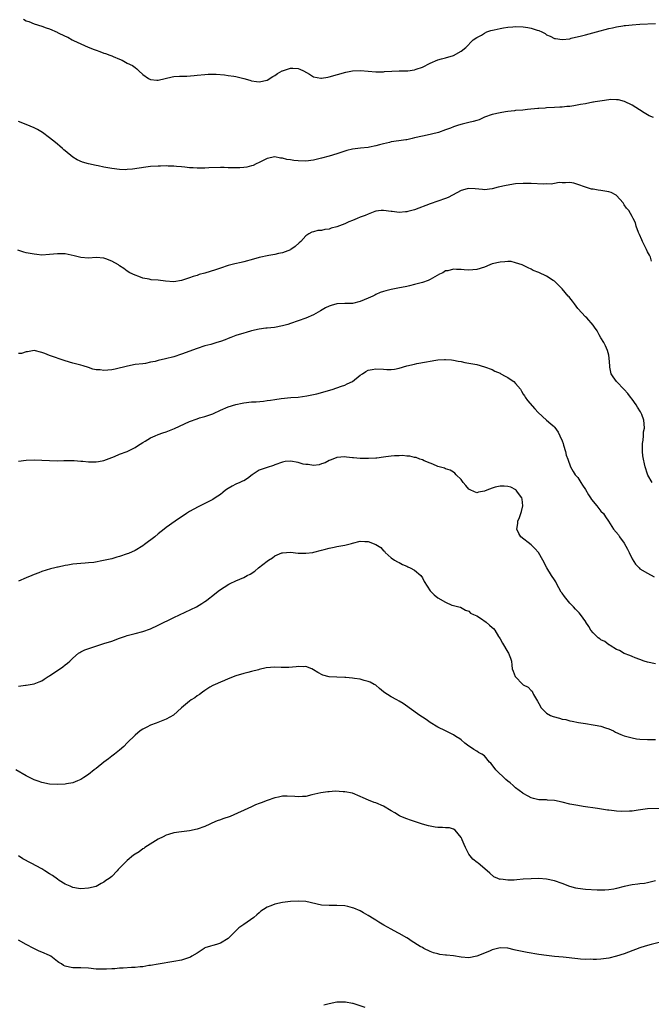
# Model space of a CAD drawing. Units: inches. Extents: x 2574000 to 2577000, y 1548000 to 1551000.
# Drawn here: x 2576523 to 2576686, y 1550259 to 1550512 of the extents above; entities that cross this region are included whole.
import ezdxf

# ---------------------------------------------------------------- set-up
doc = ezdxf.new("R2010")
doc.units = ezdxf.units.IN
doc.header["$MEASUREMENT"] = 0
doc.layers.add('LD25741548_10ft', color=9, linetype='Continuous')

msp = doc.modelspace()

# ---------------------------------------------------------------- linework, layer by layer
at = {"layer": 'LD25741548_10ft'}
for points, elevation in [([(2576524.28, 1550512.28), (2576525, 1550511.88), (2576525.67, 1550511.67), (2576527, 1550511.13), (2576529, 1550510.52), (2576530.1, 1550510.1), (2576531, 1550509.83), (2576532.91, 1550508.91), (2576533, 1550508.88), (2576535, 1550507.93), (2576535.68, 1550507.68), (2576536.85, 1550507), (2576537.17, 1550506.83), (2576540.94, 1550505.06), (2576542.5, 1550504.5), (2576543, 1550504.27), (2576543.95, 1550503.95), (2576545, 1550503.55), (2576545.42, 1550503.42), (2576546.51, 1550503), (2576547, 1550502.83), (2576547.33, 1550502.68), (2576549, 1550501.98), (2576549.7, 1550501.7), (2576551, 1550500.97), (2576552.35, 1550500.35), (2576553, 1550499.81), (2576553.48, 1550499.48), (2576554.02, 1550499), (2576555, 1550498.06), (2576556.48, 1550497), (2576556.81, 1550496.81), (2576557, 1550496.73), (2576558.58, 1550496.58), (2576559, 1550496.61), (2576562.56, 1550497.44), (2576563, 1550497.51), (2576564.41, 1550497.59), (2576565, 1550497.64), (2576566.37, 1550497.63), (2576568.22, 1550497.78), (2576569, 1550497.89), (2576571, 1550498.08), (2576571.86, 1550498.14), (2576573.86, 1550498.14), (2576576.04, 1550497.96), (2576577, 1550497.83), (2576578.42, 1550497.58), (2576579, 1550497.51), (2576581, 1550497.02), (2576582.59, 1550496.59), (2576583, 1550496.43), (2576584.27, 1550496.27), (2576585, 1550496.14), (2576587, 1550496.6), (2576588.47, 1550497.53), (2576589, 1550497.78), (2576589.73, 1550498.27), (2576590.93, 1550499), (2576591, 1550499.03), (2576593, 1550499.66), (2576593.65, 1550499.65), (2576595, 1550499.58), (2576595.44, 1550499.44), (2576596.36, 1550499), (2576597.89, 1550498.11), (2576599, 1550497.41), (2576600.89, 1550497.11), (2576601, 1550497.08), (2576602.63, 1550497.37), (2576603, 1550497.42), (2576607.32, 1550498.68), (2576609.01, 1550498.99), (2576611.08, 1550499.08), (2576613.06, 1550498.94), (2576615, 1550498.75), (2576615.24, 1550498.76), (2576617, 1550498.74), (2576617.22, 1550498.78), (2576619.12, 1550498.88), (2576621, 1550498.95), (2576623.02, 1550498.98), (2576623.24, 1550499), (2576625, 1550499.22), (2576625.38, 1550499.38), (2576627, 1550499.93), (2576629, 1550501), (2576631, 1550501.78), (2576631.93, 1550502.07), (2576633, 1550502.31), (2576635.06, 1550502.94), (2576637, 1550504.03), (2576638.2, 1550505), (2576638.6, 1550505.4), (2576639.54, 1550506.46), (2576640.08, 1550507), (2576641, 1550507.56), (2576642.2, 1550508.2), (2576643, 1550508.69), (2576643.64, 1550509), (2576644.65, 1550509.35), (2576645.52, 1550509.52), (2576647, 1550509.9), (2576647.91, 1550510.09), (2576649, 1550510.24), (2576650.32, 1550510.32), (2576651, 1550510.39), (2576653, 1550510.29), (2576654.16, 1550510.16), (2576655, 1550509.95), (2576656.58, 1550509.42), (2576657, 1550509.34), (2576657.81, 1550509), (2576658.59, 1550508.59), (2576659, 1550508.3), (2576659.93, 1550507.93), (2576661, 1550507.35), (2576661.31, 1550507.31), (2576663, 1550507.02), (2576665, 1550507.27), (2576665.36, 1550507.36), (2576668.02, 1550508.02), (2576669, 1550508.29), (2576671.82, 1550509), (2576675, 1550509.85), (2576675.95, 1550510.05), (2576677, 1550510.32), (2576678.6, 1550510.6), (2576679, 1550510.65), (2576679.34, 1550510.66), (2576681, 1550510.85), (2576683.02, 1550510.98), (2576687, 1550511.14)], 7070), ([(2576686.56, 1550487), (2576685.4, 1550487.4), (2576685, 1550487.67), (2576684.16, 1550488.16), (2576682.95, 1550488.95), (2576681, 1550490.14), (2576679.09, 1550491.09), (2576677.52, 1550491.52), (2576677, 1550491.55), (2576675.58, 1550491.58), (2576675, 1550491.52), (2576673.29, 1550491.29), (2576671.54, 1550491), (2576671.1, 1550490.9), (2576670.88, 1550490.88), (2576669, 1550490.53), (2576667.72, 1550490.28), (2576665.99, 1550490.01), (2576665, 1550489.83), (2576664.22, 1550489.78), (2576663, 1550489.62), (2576662.38, 1550489.62), (2576661, 1550489.53), (2576659, 1550489.44), (2576658.6, 1550489.4), (2576657, 1550489.3), (2576656.74, 1550489.26), (2576654.07, 1550489), (2576652.89, 1550488.89), (2576651, 1550488.74), (2576650.69, 1550488.69), (2576649, 1550488.53), (2576648.43, 1550488.43), (2576647, 1550488.21), (2576645, 1550487.75), (2576643, 1550487.06), (2576641.61, 1550486.39), (2576641, 1550486.23), (2576640.09, 1550485.91), (2576639, 1550485.68), (2576637.28, 1550485.28), (2576636.34, 1550485), (2576635, 1550484.55), (2576634.26, 1550484.26), (2576633, 1550483.83), (2576631.15, 1550483.15), (2576629.35, 1550482.65), (2576629, 1550482.56), (2576627, 1550482.17), (2576625, 1550481.71), (2576624.41, 1550481.59), (2576623, 1550481.26), (2576622.76, 1550481.24), (2576620.95, 1550480.95), (2576619, 1550480.68), (2576618.56, 1550480.56), (2576617, 1550480.21), (2576615.93, 1550479.93), (2576615, 1550479.65), (2576613.36, 1550479.37), (2576613, 1550479.26), (2576611.06, 1550479.06), (2576609, 1550478.78), (2576607.55, 1550478.45), (2576607, 1550478.28), (2576605, 1550477.63), (2576602.99, 1550477), (2576601, 1550476.47), (2576599, 1550476), (2576597, 1550475.77), (2576595, 1550475.8), (2576593.89, 1550475.89), (2576593, 1550476.03), (2576592.13, 1550476.13), (2576591, 1550476.48), (2576590.5, 1550476.5), (2576589, 1550476.88), (2576587, 1550476.45), (2576585.85, 1550475.85), (2576585, 1550475.37), (2576584.2, 1550475), (2576583.41, 1550474.59), (2576583, 1550474.5), (2576581.82, 1550474.18), (2576581, 1550474.07), (2576580, 1550474), (2576579, 1550473.97), (2576578, 1550474), (2576577, 1550474.05), (2576575.94, 1550474.06), (2576575, 1550474.1), (2576572.01, 1550473.99), (2576571, 1550473.92), (2576570.07, 1550473.93), (2576569, 1550473.9), (2576568.01, 1550473.99), (2576567, 1550474.03), (2576565.82, 1550474.18), (2576565, 1550474.25), (2576563.64, 1550474.36), (2576563, 1550474.45), (2576561.57, 1550474.43), (2576561, 1550474.51), (2576559.56, 1550474.44), (2576559, 1550474.47), (2576557, 1550474.34), (2576555.78, 1550474.22), (2576552.36, 1550473.64), (2576551, 1550473.54), (2576550.49, 1550473.51), (2576549, 1550473.56), (2576547, 1550473.8), (2576545.98, 1550474.02), (2576545, 1550474.17), (2576543.5, 1550474.5), (2576543, 1550474.57), (2576541.01, 1550475.01), (2576539.45, 1550475.45), (2576538.11, 1550476.11), (2576537, 1550476.8), (2576535, 1550478.37), (2576534.68, 1550478.68), (2576534.28, 1550479), (2576533.61, 1550479.61), (2576533, 1550480.1), (2576532.53, 1550480.53), (2576531, 1550481.76), (2576529.13, 1550483.13), (2576527.86, 1550483.86), (2576527, 1550484.3), (2576525, 1550485.19), (2576523, 1550485.91)], 7080), ([(2576686.03, 1550449.97), (2576685.72, 1550451), (2576685.51, 1550451.51), (2576685, 1550452.37), (2576684.7, 1550453), (2576683.69, 1550455), (2576683.49, 1550455.49), (2576682.88, 1550456.88), (2576682.8, 1550457), (2576682.63, 1550457.37), (2576682.08, 1550459), (2576681.88, 1550459.88), (2576681.33, 1550461), (2576681, 1550461.5), (2576680.14, 1550463), (2576679.59, 1550463.59), (2576679, 1550464.52), (2576678.71, 1550465), (2576677, 1550466.93), (2576676.9, 1550467), (2576675.65, 1550467.65), (2576675, 1550467.81), (2576674.03, 1550468.03), (2576673, 1550468.19), (2576672.25, 1550468.25), (2576671, 1550468.5), (2576670.52, 1550468.52), (2576669, 1550469), (2576667, 1550469.75), (2576665.97, 1550470.03), (2576665, 1550470.24), (2576663.84, 1550470.16), (2576663, 1550470.19), (2576662.2, 1550470.2), (2576661, 1550469.95), (2576660.18, 1550469.82), (2576659, 1550469.86), (2576658.17, 1550469.83), (2576655, 1550469.96), (2576653, 1550469.98), (2576651, 1550469.85), (2576648.55, 1550469.45), (2576646.54, 1550469), (2576645, 1550468.6), (2576643, 1550468.38), (2576642.47, 1550468.47), (2576640.63, 1550468.63), (2576639, 1550468.68), (2576638.57, 1550468.57), (2576637, 1550468.14), (2576633.62, 1550466.38), (2576633, 1550466.11), (2576631, 1550465.4), (2576629, 1550464.74), (2576625, 1550463.23), (2576623.26, 1550462.74), (2576623, 1550462.69), (2576622.64, 1550462.64), (2576621, 1550462.52), (2576619.25, 1550462.75), (2576619, 1550462.75), (2576617, 1550463.05), (2576616.41, 1550463), (2576615, 1550462.83), (2576614.76, 1550462.76), (2576613, 1550462.1), (2576612.26, 1550461.74), (2576611, 1550461.31), (2576610.25, 1550461), (2576609, 1550460.45), (2576608.09, 1550460.09), (2576607, 1550459.63), (2576605, 1550458.85), (2576603.54, 1550458.46), (2576603, 1550458.23), (2576601.86, 1550458.14), (2576601, 1550457.87), (2576600.11, 1550457.89), (2576599, 1550457.57), (2576598.53, 1550457.47), (2576597.8, 1550457), (2576597, 1550456.51), (2576595.69, 1550455), (2576595.31, 1550454.69), (2576594.22, 1550453.78), (2576593.13, 1550453), (2576593, 1550452.93), (2576591, 1550452.14), (2576589.91, 1550451.91), (2576589, 1550451.68), (2576587.48, 1550451.48), (2576585, 1550450.96), (2576583.51, 1550450.49), (2576581, 1550449.81), (2576580.33, 1550449.67), (2576578.69, 1550449.31), (2576577, 1550448.83), (2576575, 1550448.18), (2576573.76, 1550447.76), (2576571, 1550446.87), (2576569.49, 1550446.51), (2576569, 1550446.3), (2576567.93, 1550446.07), (2576567, 1550445.69), (2576565, 1550444.97), (2576563, 1550444.64), (2576560.82, 1550444.82), (2576559, 1550445.05), (2576557.17, 1550445.17), (2576556.67, 1550445.33), (2576555, 1550445.6), (2576553.98, 1550446.02), (2576553, 1550446.35), (2576551.7, 1550447), (2576551, 1550447.37), (2576550.11, 1550448.11), (2576549, 1550448.75), (2576548.88, 1550448.88), (2576548.7, 1550449), (2576547, 1550450), (2576545.44, 1550450.56), (2576545, 1550450.76), (2576543, 1550450.88), (2576541, 1550450.74), (2576539, 1550450.92), (2576537.35, 1550451.35), (2576535, 1550451.85), (2576533.86, 1550451.86), (2576533, 1550451.9), (2576531, 1550451.67), (2576529, 1550451.56), (2576527.71, 1550451.71), (2576527, 1550451.76), (2576525, 1550452.16), (2576524.33, 1550452.33), (2576522.85, 1550452.85)], 7090), ([(2576686.16, 1550393), (2576685.09, 1550394.91), (2576685, 1550395.11), (2576684.37, 1550397), (2576684.23, 1550397.77), (2576683.94, 1550399), (2576683.82, 1550399.82), (2576683.72, 1550401), (2576683.71, 1550403), (2576683.85, 1550403.85), (2576683.92, 1550405), (2576683.96, 1550406.04), (2576684.17, 1550407), (2576684.12, 1550408.12), (2576684.04, 1550409), (2576683.49, 1550410.51), (2576683.28, 1550411), (2576683.16, 1550411.16), (2576682.38, 1550412.38), (2576682.1, 1550413), (2576681, 1550414.41), (2576680.61, 1550415), (2576679.91, 1550415.91), (2576678.97, 1550416.97), (2576677.03, 1550419), (2576676.17, 1550420.17), (2576675.63, 1550421), (2576675.32, 1550422.68), (2576675.24, 1550423), (2576675.15, 1550425), (2576675, 1550425.74), (2576674.68, 1550427), (2576674.16, 1550428.16), (2576673.71, 1550429), (2576673, 1550430.25), (2576672.53, 1550431), (2576672.01, 1550432.01), (2576671.31, 1550433), (2576671, 1550433.52), (2576669.36, 1550435.36), (2576669, 1550435.67), (2576667, 1550437.81), (2576666.15, 1550439), (2576665.69, 1550439.69), (2576665, 1550440.51), (2576664.79, 1550440.79), (2576664.58, 1550441), (2576663, 1550442.88), (2576661.93, 1550443.93), (2576661, 1550444.79), (2576660.7, 1550445), (2576659, 1550446.09), (2576657, 1550447.06), (2576655.57, 1550447.57), (2576655, 1550447.9), (2576654.24, 1550448.24), (2576652.91, 1550448.91), (2576652.69, 1550449), (2576651, 1550449.59), (2576649.85, 1550449.85), (2576649, 1550449.9), (2576648.2, 1550449.8), (2576647, 1550449.76), (2576645, 1550449.25), (2576644.34, 1550449), (2576643, 1550448.47), (2576641, 1550447.85), (2576639, 1550447.66), (2576637.73, 1550447.74), (2576637, 1550447.82), (2576635.82, 1550447.82), (2576635, 1550447.92), (2576633.52, 1550447.52), (2576633, 1550447.45), (2576632.24, 1550447), (2576631.4, 1550446.6), (2576629, 1550445.23), (2576628.85, 1550445.15), (2576628.49, 1550445), (2576627, 1550444.52), (2576625, 1550443.96), (2576623.65, 1550443.65), (2576623, 1550443.46), (2576620.72, 1550443), (2576619, 1550442.67), (2576617.63, 1550442.37), (2576617, 1550442.15), (2576616.11, 1550441.89), (2576615, 1550441.36), (2576614.74, 1550441.26), (2576614.24, 1550441), (2576613, 1550440.44), (2576611.99, 1550439.99), (2576611, 1550439.58), (2576609, 1550439.06), (2576607.04, 1550439.04), (2576605, 1550439.01), (2576603.47, 1550438.53), (2576603, 1550438.42), (2576602.08, 1550437.92), (2576600.77, 1550437.23), (2576599, 1550436.18), (2576597, 1550435.29), (2576593, 1550433.9), (2576592.32, 1550433.68), (2576591, 1550433.3), (2576588.93, 1550432.93), (2576587, 1550432.76), (2576586.71, 1550432.71), (2576585, 1550432.49), (2576583, 1550432.02), (2576581.64, 1550431.64), (2576581, 1550431.48), (2576579, 1550430.82), (2576577.7, 1550430.3), (2576577, 1550430.07), (2576576.24, 1550429.76), (2576575, 1550429.31), (2576574.07, 1550429), (2576573, 1550428.68), (2576572.55, 1550428.55), (2576571, 1550428.14), (2576569, 1550427.53), (2576565, 1550426), (2576563, 1550425.36), (2576560.83, 1550424.83), (2576559, 1550424.42), (2576558.18, 1550424.18), (2576557, 1550423.93), (2576555.66, 1550423.66), (2576555, 1550423.57), (2576553, 1550423.33), (2576551.02, 1550422.98), (2576547.85, 1550422.15), (2576547, 1550422), (2576545, 1550421.82), (2576544.04, 1550421.96), (2576543, 1550422.01), (2576542.13, 1550422.13), (2576541, 1550422.56), (2576539.63, 1550423), (2576539, 1550423.24), (2576537, 1550423.75), (2576535, 1550424.31), (2576531, 1550425.7), (2576529.79, 1550426.21), (2576529, 1550426.47), (2576527, 1550426.96), (2576525.33, 1550426.67), (2576525, 1550426.67), (2576523.77, 1550426.23), (2576523, 1550426.21)], 7100), ([(2576523, 1550398.49), (2576525, 1550398.74), (2576527, 1550398.84), (2576529, 1550398.77), (2576531, 1550398.64), (2576533, 1550398.59), (2576534.65, 1550398.65), (2576537.36, 1550398.64), (2576539, 1550398.47), (2576539.55, 1550398.45), (2576541, 1550398.28), (2576543, 1550398.27), (2576543.63, 1550398.37), (2576545, 1550398.65), (2576547, 1550399.46), (2576547.72, 1550399.72), (2576549, 1550400.27), (2576551, 1550400.99), (2576552.33, 1550401.67), (2576553, 1550401.98), (2576553.61, 1550402.39), (2576555, 1550403.27), (2576555.63, 1550403.63), (2576557, 1550404.46), (2576558.19, 1550405), (2576559, 1550405.35), (2576560.2, 1550405.8), (2576561, 1550406.07), (2576563.13, 1550406.87), (2576567, 1550408.67), (2576569, 1550409.42), (2576569.62, 1550409.62), (2576571, 1550410.02), (2576571.78, 1550410.22), (2576573, 1550410.68), (2576573.24, 1550410.75), (2576575, 1550411.58), (2576577, 1550412.46), (2576578.92, 1550413.08), (2576580.56, 1550413.44), (2576581, 1550413.51), (2576583, 1550413.73), (2576584.21, 1550413.79), (2576586.07, 1550413.93), (2576587, 1550414.06), (2576587.85, 1550414.15), (2576589, 1550414.35), (2576590.6, 1550414.6), (2576593.14, 1550414.86), (2576595, 1550415), (2576597.27, 1550415.27), (2576599.78, 1550415.78), (2576602.55, 1550416.55), (2576604, 1550417), (2576604.74, 1550417.26), (2576605, 1550417.33), (2576606.21, 1550417.79), (2576607, 1550418.06), (2576607.64, 1550418.35), (2576609, 1550419.03), (2576611, 1550420.62), (2576611.61, 1550421), (2576612.4, 1550421.6), (2576613, 1550421.93), (2576614.09, 1550422.09), (2576615, 1550422.28), (2576617, 1550422.15), (2576617.89, 1550422.11), (2576619, 1550422.11), (2576619.79, 1550422.21), (2576621, 1550422.41), (2576623.04, 1550423), (2576625, 1550423.48), (2576625.61, 1550423.61), (2576628.09, 1550424.09), (2576629, 1550424.23), (2576630.49, 1550424.49), (2576631, 1550424.55), (2576632.67, 1550424.67), (2576633, 1550424.67), (2576634.53, 1550424.53), (2576635, 1550424.47), (2576636.23, 1550424.23), (2576637, 1550424.1), (2576637.91, 1550423.91), (2576639, 1550423.75), (2576641, 1550423.36), (2576643, 1550422.81), (2576645, 1550422.04), (2576645.69, 1550421.69), (2576647, 1550421.12), (2576647.23, 1550421), (2576648.36, 1550420.36), (2576649, 1550420.02), (2576649.63, 1550419.63), (2576650.53, 1550419), (2576651, 1550418.5), (2576652.26, 1550417), (2576652.5, 1550416.5), (2576653, 1550415.72), (2576653.27, 1550415.27), (2576653.47, 1550415), (2576654.07, 1550414.07), (2576655.94, 1550411.94), (2576656.86, 1550411), (2576658.98, 1550409), (2576660.06, 1550408.06), (2576661, 1550407.32), (2576661.15, 1550407.15), (2576661.96, 1550405.96), (2576662.44, 1550405), (2576663, 1550403.7), (2576663.23, 1550403), (2576663.37, 1550402.63), (2576663.87, 1550401), (2576664.05, 1550400.05), (2576664.47, 1550399), (2576665.18, 1550397), (2576665.81, 1550395.81), (2576666.39, 1550395), (2576667, 1550394.26), (2576667.85, 1550393), (2576668.28, 1550392.28), (2576669, 1550391.19), (2576669.79, 1550389.79), (2576670.34, 1550389), (2576670.59, 1550388.59), (2576671.96, 1550387), (2576673, 1550385.64), (2576673.66, 1550385), (2576674.17, 1550384.17), (2576674.98, 1550383), (2576676.24, 1550381), (2576677.48, 1550379.48), (2576677.75, 1550379), (2576679, 1550377.36), (2576679.85, 1550375.85), (2576680.28, 1550375), (2576681, 1550373.37), (2576681.93, 1550371.93), (2576682.84, 1550371), (2576683, 1550370.79), (2576685, 1550369.62), (2576686.69, 1550368.69)], 7110), ([(2576687, 1550346.33), (2576685, 1550346.72), (2576684.09, 1550347), (2576683, 1550347.4), (2576681.84, 1550347.84), (2576681, 1550348.14), (2576680.41, 1550348.41), (2576679, 1550348.94), (2576677.75, 1550349.75), (2576677, 1550350.02), (2576675.36, 1550351), (2576675.15, 1550351.15), (2576675, 1550351.19), (2576674.01, 1550352.01), (2576673, 1550352.47), (2576672.69, 1550352.69), (2576672.3, 1550353), (2576671, 1550354.28), (2576670.39, 1550355), (2576669.91, 1550355.91), (2576669.13, 1550357), (2576669.09, 1550357.09), (2576667.71, 1550359), (2576667.4, 1550359.4), (2576667, 1550359.75), (2576666.41, 1550360.41), (2576665.93, 1550361), (2576665, 1550361.9), (2576663.6, 1550363.6), (2576663, 1550364.49), (2576662.78, 1550364.78), (2576661.52, 1550367), (2576661.37, 1550367.37), (2576661, 1550367.94), (2576660.27, 1550369), (2576659.05, 1550371), (2576658.05, 1550373), (2576656.95, 1550375), (2576655.98, 1550375.98), (2576655, 1550376.9), (2576652.4, 1550379), (2576651.81, 1550379.81), (2576651.31, 1550381), (2576651.61, 1550382.39), (2576651.63, 1550383), (2576651.99, 1550383.99), (2576652.39, 1550385), (2576652.49, 1550385.51), (2576652.85, 1550387), (2576652.68, 1550388.68), (2576652.59, 1550389), (2576651.54, 1550390.46), (2576651.19, 1550391), (2576651.09, 1550391.09), (2576649.8, 1550391.8), (2576649, 1550391.99), (2576648.08, 1550392.08), (2576647, 1550392.08), (2576645.74, 1550391.74), (2576645, 1550391.55), (2576643.63, 1550391), (2576643, 1550390.72), (2576641.49, 1550390.51), (2576641, 1550390.36), (2576639.44, 1550391), (2576639.15, 1550391.15), (2576639, 1550391.28), (2576638.18, 1550392.18), (2576637.49, 1550393), (2576637, 1550393.76), (2576635.7, 1550395), (2576635.38, 1550395.38), (2576635, 1550395.65), (2576634.16, 1550396.16), (2576633, 1550396.5), (2576632.66, 1550396.66), (2576631, 1550397.14), (2576629.71, 1550397.71), (2576629, 1550397.94), (2576627.43, 1550398.57), (2576627, 1550398.79), (2576626.38, 1550399), (2576625.39, 1550399.39), (2576625, 1550399.44), (2576623.76, 1550399.76), (2576623, 1550399.76), (2576621.9, 1550399.9), (2576621, 1550399.85), (2576619.82, 1550399.82), (2576619, 1550399.76), (2576617.56, 1550399.56), (2576617, 1550399.53), (2576615.27, 1550399.27), (2576615, 1550399.28), (2576613.13, 1550399.13), (2576613, 1550399.15), (2576611.14, 1550399.14), (2576611, 1550399.18), (2576609.3, 1550399.3), (2576609, 1550399.37), (2576607.5, 1550399.5), (2576607, 1550399.56), (2576605, 1550399.42), (2576603.95, 1550399), (2576603.29, 1550398.71), (2576603, 1550398.64), (2576601.98, 1550398.02), (2576601, 1550397.75), (2576600.46, 1550397.54), (2576599, 1550397.37), (2576597.61, 1550397.61), (2576597, 1550397.6), (2576596.26, 1550397.74), (2576595, 1550398.11), (2576593, 1550398.44), (2576591.64, 1550398.36), (2576591, 1550398.24), (2576589, 1550397.53), (2576588.64, 1550397.36), (2576587, 1550396.88), (2576585, 1550396.15), (2576583.14, 1550395), (2576581.95, 1550394.05), (2576581, 1550393.44), (2576580.7, 1550393.3), (2576579.95, 1550393), (2576579, 1550392.58), (2576578.01, 1550392.01), (2576577, 1550391.47), (2576576.34, 1550391), (2576575.61, 1550390.39), (2576575, 1550389.9), (2576573.62, 1550389), (2576573, 1550388.62), (2576571, 1550387.6), (2576569.25, 1550386.75), (2576567, 1550385.48), (2576566.23, 1550385), (2576563.3, 1550383), (2576561, 1550381.36), (2576560.52, 1550381), (2576559, 1550379.77), (2576558.11, 1550379), (2576555.42, 1550377), (2576555, 1550376.71), (2576553, 1550375.5), (2576551.28, 1550374.72), (2576551, 1550374.61), (2576549, 1550373.94), (2576548.27, 1550373.73), (2576547, 1550373.37), (2576544.86, 1550372.86), (2576542.42, 1550372.42), (2576541, 1550372.29), (2576540.19, 1550372.19), (2576539, 1550372.14), (2576538, 1550372), (2576537, 1550371.93), (2576535.69, 1550371.69), (2576535, 1550371.61), (2576533.2, 1550371.2), (2576533, 1550371.17), (2576532.38, 1550371), (2576531.27, 1550370.73), (2576529, 1550370.03), (2576528.25, 1550369.75), (2576527, 1550369.27), (2576526.4, 1550369), (2576525, 1550368.46), (2576523, 1550367.58)], 7120), ([(2576523, 1550340.54), (2576524.8, 1550340.8), (2576525, 1550340.78), (2576527, 1550341.12), (2576528.32, 1550341.68), (2576529, 1550341.95), (2576529.62, 1550342.38), (2576530.59, 1550343), (2576531, 1550343.23), (2576534.44, 1550345.56), (2576535, 1550346.02), (2576535.58, 1550346.42), (2576536.24, 1550347), (2576537, 1550347.73), (2576538.48, 1550349), (2576538.78, 1550349.22), (2576539, 1550349.34), (2576540.1, 1550349.9), (2576543.39, 1550351), (2576545, 1550351.49), (2576547, 1550352.17), (2576549, 1550352.91), (2576550.58, 1550353.42), (2576551, 1550353.56), (2576553, 1550354.1), (2576555, 1550354.61), (2576557, 1550355.28), (2576559, 1550356.21), (2576563, 1550358.25), (2576568.81, 1550361), (2576570.19, 1550361.81), (2576571, 1550362.36), (2576571.39, 1550362.61), (2576571.96, 1550363), (2576573, 1550363.87), (2576574.43, 1550365), (2576575, 1550365.42), (2576575.93, 1550366.07), (2576577.16, 1550366.84), (2576577.46, 1550367), (2576579, 1550367.67), (2576581, 1550368.5), (2576581.88, 1550369), (2576582.62, 1550369.38), (2576583.85, 1550370.15), (2576584.84, 1550371), (2576587, 1550372.74), (2576587.4, 1550373), (2576588.41, 1550373.59), (2576589, 1550374.06), (2576590.84, 1550374.84), (2576591, 1550374.89), (2576593.01, 1550375.01), (2576595, 1550374.76), (2576595.21, 1550374.79), (2576597, 1550374.75), (2576598.81, 1550375), (2576599.04, 1550375.04), (2576601, 1550375.58), (2576601.72, 1550375.72), (2576603, 1550376.1), (2576604.31, 1550376.31), (2576605, 1550376.48), (2576607, 1550376.83), (2576608.73, 1550377.27), (2576609, 1550377.36), (2576611, 1550377.86), (2576612.19, 1550377.81), (2576613, 1550377.8), (2576615, 1550377.03), (2576616.28, 1550376.28), (2576617, 1550375.43), (2576617.26, 1550375.26), (2576617.45, 1550375), (2576619, 1550373.61), (2576619.84, 1550373), (2576620.58, 1550372.58), (2576621, 1550372.35), (2576621.9, 1550371.9), (2576623, 1550371.45), (2576623.28, 1550371.28), (2576623.9, 1550371), (2576625, 1550370.44), (2576626.61, 1550369), (2576627, 1550368.44), (2576627.48, 1550367.48), (2576629.05, 1550365.05), (2576630.04, 1550364.04), (2576631, 1550363.32), (2576633, 1550362.13), (2576634.56, 1550361.44), (2576635, 1550361.32), (2576636.36, 1550361), (2576636.84, 1550360.84), (2576638.07, 1550360.07), (2576639, 1550359.89), (2576639.37, 1550359.37), (2576640.16, 1550359), (2576641, 1550358.63), (2576641.98, 1550358.02), (2576643.45, 1550357), (2576644.28, 1550356.28), (2576645, 1550355.62), (2576645.36, 1550355.36), (2576645.66, 1550355), (2576646.63, 1550353.37), (2576646.87, 1550353), (2576647, 1550352.72), (2576647.63, 1550351.63), (2576649, 1550349.3), (2576649.22, 1550349), (2576649.73, 1550347.73), (2576649.97, 1550347), (2576650.02, 1550345.98), (2576650.15, 1550345), (2576650.41, 1550344.41), (2576650.86, 1550343), (2576652.86, 1550341), (2576653, 1550340.89), (2576654.24, 1550340.24), (2576655, 1550339.4), (2576655.24, 1550339.24), (2576655.34, 1550339), (2576655.64, 1550338.36), (2576656.69, 1550336.69), (2576657, 1550336.05), (2576657.58, 1550335), (2576659, 1550333.57), (2576659.98, 1550333), (2576660.7, 1550332.7), (2576662.3, 1550332.3), (2576663, 1550332.08), (2576663.93, 1550331.93), (2576665, 1550331.64), (2576665.55, 1550331.55), (2576667.19, 1550331.19), (2576669, 1550330.89), (2576671, 1550330.59), (2576671.52, 1550330.48), (2576673, 1550330.22), (2576674.18, 1550329.82), (2576675, 1550329.57), (2576676.25, 1550329), (2576676.72, 1550328.72), (2576678.09, 1550328.09), (2576679, 1550327.75), (2576681, 1550327.2), (2576682.14, 1550327), (2576683, 1550326.87), (2576685, 1550326.8), (2576687, 1550326.84)], 7130), ([(2576689, 1550309.03), (2576685, 1550308.91), (2576682.61, 1550308.61), (2576681, 1550308.39), (2576680.34, 1550308.34), (2576678.29, 1550308.29), (2576677, 1550308.39), (2576676.41, 1550308.41), (2576675, 1550308.61), (2576674.64, 1550308.64), (2576672.08, 1550309), (2576668.45, 1550309.55), (2576667, 1550309.79), (2576666.03, 1550309.97), (2576665, 1550310.19), (2576663, 1550310.68), (2576661, 1550311.1), (2576659.21, 1550311.21), (2576659, 1550311.27), (2576657.28, 1550311.28), (2576657, 1550311.3), (2576655.63, 1550311.63), (2576655, 1550311.75), (2576654.22, 1550312.22), (2576653, 1550312.88), (2576652.87, 1550313), (2576651, 1550314.39), (2576650.36, 1550315), (2576649.61, 1550315.61), (2576649, 1550316.05), (2576648.49, 1550316.49), (2576645.94, 1550319), (2576645, 1550320.31), (2576644.67, 1550320.67), (2576644.28, 1550321), (2576643, 1550322.56), (2576642.34, 1550323), (2576641.48, 1550323.48), (2576641, 1550323.78), (2576640.22, 1550324.22), (2576639.15, 1550325), (2576639, 1550325.09), (2576637.9, 1550325.9), (2576637, 1550326.71), (2576636.65, 1550327), (2576635.62, 1550327.62), (2576635, 1550328.03), (2576634.31, 1550328.31), (2576632.95, 1550329.05), (2576631, 1550329.98), (2576629, 1550331.22), (2576627.96, 1550331.96), (2576627, 1550332.57), (2576626.37, 1550333), (2576623.6, 1550335), (2576623.26, 1550335.26), (2576622.07, 1550336.07), (2576621, 1550336.7), (2576620.39, 1550337), (2576619, 1550337.81), (2576617.07, 1550339), (2576617, 1550339.08), (2576615.95, 1550339.95), (2576615, 1550340.79), (2576614.88, 1550340.88), (2576614.62, 1550341), (2576613.57, 1550341.57), (2576613, 1550341.78), (2576612.04, 1550341.96), (2576611, 1550342.3), (2576609.52, 1550342.48), (2576609, 1550342.62), (2576607.27, 1550342.73), (2576607, 1550342.77), (2576605, 1550342.83), (2576603, 1550342.98), (2576601.4, 1550343.4), (2576600.06, 1550344.06), (2576599, 1550344.77), (2576598.54, 1550345), (2576597, 1550345.61), (2576596.45, 1550345.55), (2576595, 1550345.61), (2576594.48, 1550345.52), (2576592.65, 1550345.35), (2576591, 1550345.36), (2576590.66, 1550345.34), (2576589, 1550345.4), (2576586.76, 1550345.24), (2576585, 1550344.85), (2576584.77, 1550344.77), (2576583, 1550344.31), (2576582.03, 1550344.03), (2576581, 1550343.78), (2576579, 1550343.17), (2576577, 1550342.41), (2576576.01, 1550341.99), (2576575, 1550341.59), (2576573.61, 1550341), (2576573, 1550340.7), (2576572.25, 1550340.25), (2576571, 1550339.45), (2576570.37, 1550339), (2576569.62, 1550338.38), (2576569, 1550338.03), (2576568.43, 1550337.57), (2576567.46, 1550337), (2576567, 1550336.67), (2576564.94, 1550335), (2576563.98, 1550334.02), (2576562.9, 1550333.1), (2576561, 1550332.01), (2576558.44, 1550331), (2576557, 1550330.46), (2576556.02, 1550329.98), (2576555, 1550329.44), (2576554.34, 1550329), (2576553, 1550327.9), (2576551, 1550325.92), (2576550.12, 1550325), (2576549, 1550324.05), (2576547.72, 1550323), (2576547, 1550322.48), (2576546.16, 1550321.84), (2576545, 1550320.99), (2576543, 1550319.38), (2576542.47, 1550319), (2576541, 1550317.8), (2576539.78, 1550317), (2576539, 1550316.51), (2576538.19, 1550316.19), (2576537, 1550315.68), (2576535.39, 1550315.39), (2576535, 1550315.3), (2576533, 1550315.2), (2576531, 1550315.33), (2576529, 1550315.74), (2576528.09, 1550316.09), (2576527, 1550316.46), (2576525, 1550317.42), (2576522.3, 1550319)], 7140), ([(2576687, 1550290.37), (2576685, 1550289.88), (2576684.24, 1550289.76), (2576683, 1550289.63), (2576682.45, 1550289.55), (2576681, 1550289.38), (2576679, 1550288.95), (2576677, 1550288.44), (2576676.29, 1550288.29), (2576675, 1550288.09), (2576674.02, 1550288.02), (2576673, 1550288.01), (2576672.04, 1550288.04), (2576669, 1550288.2), (2576667, 1550288.4), (2576666.52, 1550288.52), (2576665, 1550288.95), (2576663, 1550289.75), (2576661, 1550290.43), (2576659, 1550290.83), (2576657, 1550290.98), (2576655, 1550290.97), (2576653, 1550290.85), (2576651.3, 1550290.7), (2576650.62, 1550290.62), (2576649, 1550290.57), (2576647.2, 1550290.8), (2576647, 1550290.79), (2576646.4, 1550291), (2576645.44, 1550291.44), (2576644.35, 1550292.35), (2576643.68, 1550293), (2576641.35, 1550295), (2576641.13, 1550295.13), (2576639.99, 1550295.99), (2576639, 1550297.25), (2576638.09, 1550299), (2576637.73, 1550299.73), (2576637.29, 1550301), (2576637.2, 1550301.2), (2576637, 1550301.6), (2576635.46, 1550303.46), (2576635, 1550303.7), (2576634.03, 1550304.03), (2576633, 1550304.04), (2576632.15, 1550304.15), (2576631, 1550304.13), (2576630.27, 1550304.27), (2576629, 1550304.47), (2576628.56, 1550304.56), (2576627.03, 1550305), (2576625, 1550305.66), (2576623.95, 1550306.05), (2576623, 1550306.34), (2576621.47, 1550307), (2576621.15, 1550307.15), (2576619.89, 1550307.89), (2576619, 1550308.45), (2576617, 1550309.6), (2576615, 1550310.46), (2576614.59, 1550310.59), (2576613.17, 1550311.17), (2576611.77, 1550311.77), (2576611, 1550312.14), (2576609, 1550312.95), (2576607, 1550313.34), (2576606.63, 1550313.37), (2576604.54, 1550313.46), (2576603, 1550313.37), (2576602.64, 1550313.36), (2576600.89, 1550313.11), (2576598.56, 1550312.56), (2576597, 1550312.17), (2576596.15, 1550312.15), (2576595, 1550312.02), (2576594.14, 1550312.14), (2576592.2, 1550312.2), (2576591, 1550312.18), (2576589.97, 1550311.97), (2576589, 1550311.8), (2576587, 1550311.11), (2576585.46, 1550310.54), (2576585, 1550310.29), (2576584.06, 1550309.94), (2576583, 1550309.45), (2576577.47, 1550307), (2576575.65, 1550306.35), (2576575, 1550306.14), (2576574.18, 1550305.82), (2576572.76, 1550305.24), (2576572.3, 1550305), (2576571, 1550304.43), (2576569, 1550303.71), (2576567, 1550303.28), (2576565, 1550303.07), (2576563, 1550302.8), (2576561.65, 1550302.35), (2576561, 1550302.16), (2576560.26, 1550301.74), (2576559, 1550301.18), (2576555.54, 1550299), (2576555.24, 1550298.76), (2576555, 1550298.62), (2576554.09, 1550297.91), (2576553, 1550297.28), (2576552.6, 1550297), (2576551, 1550295.69), (2576550.29, 1550295), (2576549, 1550293.66), (2576548.66, 1550293.34), (2576548.36, 1550293), (2576547, 1550291.56), (2576546.32, 1550291), (2576545.52, 1550290.48), (2576545, 1550290.04), (2576544.27, 1550289.73), (2576543, 1550288.98), (2576541, 1550288.51), (2576539, 1550288.35), (2576538.47, 1550288.47), (2576537, 1550288.67), (2576536.79, 1550288.79), (2576536.27, 1550289), (2576535, 1550289.58), (2576533.5, 1550290.5), (2576533, 1550290.83), (2576531.76, 1550291.76), (2576531, 1550292.23), (2576529.81, 1550293), (2576529, 1550293.5), (2576526.21, 1550295), (2576524.09, 1550296.09), (2576523, 1550296.83)], 7150), ([(2576689, 1550274.75), (2576685.95, 1550274.05), (2576684.39, 1550273.61), (2576683, 1550273.17), (2576680.07, 1550272.07), (2576679, 1550271.64), (2576677, 1550270.98), (2576675, 1550270.53), (2576673, 1550270.27), (2576671.81, 1550270.19), (2576671, 1550270.17), (2576670.2, 1550270.2), (2576669, 1550270.18), (2576667.74, 1550270.26), (2576667, 1550270.33), (2576663.26, 1550270.74), (2576661, 1550270.93), (2576659, 1550271.15), (2576657, 1550271.45), (2576653.97, 1550271.97), (2576652.28, 1550272.28), (2576651, 1550272.6), (2576650.65, 1550272.65), (2576649, 1550273.06), (2576647, 1550273.16), (2576646.31, 1550273), (2576645, 1550272.66), (2576644.43, 1550272.43), (2576643, 1550271.79), (2576641, 1550271.03), (2576639, 1550270.62), (2576637, 1550270.75), (2576635, 1550271.06), (2576633.24, 1550271.24), (2576633, 1550271.28), (2576631.48, 1550271.48), (2576631, 1550271.58), (2576629.91, 1550271.91), (2576629, 1550272.22), (2576627.38, 1550273), (2576627, 1550273.21), (2576626.46, 1550273.54), (2576624.13, 1550275), (2576623.45, 1550275.45), (2576623, 1550275.72), (2576621, 1550276.84), (2576620.67, 1550277), (2576619, 1550277.93), (2576617.05, 1550279), (2576615.79, 1550279.79), (2576615, 1550280.27), (2576614.58, 1550280.58), (2576613, 1550281.51), (2576611.85, 1550282.15), (2576611, 1550282.66), (2576609.37, 1550283.37), (2576609, 1550283.49), (2576607.79, 1550283.79), (2576607, 1550283.94), (2576605, 1550284.07), (2576603, 1550284.02), (2576601, 1550284.15), (2576597, 1550285.06), (2576595, 1550285.18), (2576593, 1550285.05), (2576591, 1550284.82), (2576589, 1550284.41), (2576587.94, 1550283.94), (2576587, 1550283.6), (2576586.08, 1550283), (2576585.44, 1550282.56), (2576585, 1550282.18), (2576584.34, 1550281.66), (2576583.6, 1550281), (2576581, 1550279.17), (2576580.77, 1550279), (2576579.71, 1550278.29), (2576579, 1550277.55), (2576578.68, 1550277.32), (2576577, 1550275.58), (2576575, 1550274.32), (2576574.01, 1550273.99), (2576573, 1550273.79), (2576572.43, 1550273.57), (2576571, 1550273.13), (2576570.77, 1550273), (2576569, 1550271.81), (2576567.61, 1550271), (2576567.25, 1550270.75), (2576566.54, 1550270.54), (2576565, 1550270.01), (2576563, 1550269.6), (2576558.95, 1550268.95), (2576557, 1550268.6), (2576556.59, 1550268.59), (2576555, 1550268.29), (2576554.28, 1550268.28), (2576553, 1550268.1), (2576552.07, 1550268.07), (2576549.91, 1550267.91), (2576549, 1550267.89), (2576547.77, 1550267.77), (2576547, 1550267.76), (2576545.64, 1550267.64), (2576545, 1550267.63), (2576543.65, 1550267.65), (2576543, 1550267.68), (2576541, 1550267.89), (2576539, 1550268.01), (2576537, 1550268.04), (2576536.16, 1550268.16), (2576535, 1550268.42), (2576534.62, 1550268.62), (2576534.1, 1550269), (2576533.39, 1550269.39), (2576533, 1550269.66), (2576531.29, 1550271), (2576531, 1550271.18), (2576529, 1550272.08), (2576528.33, 1550272.33), (2576526.95, 1550272.95), (2576525, 1550274.01), (2576523, 1550275.14)], 7160), ([(2576612.24, 1550257.76), (2576609.21, 1550258.79), (2576609, 1550258.85), (2576607.17, 1550259.17), (2576607, 1550259.21), (2576605.13, 1550259.13), (2576605, 1550259.14), (2576603, 1550258.78), (2576601.61, 1550258.39)], 7170)]:
    msp.add_lwpolyline(points, dxfattribs=dict(at, elevation=elevation))

doc.saveas('drawing.dxf')
